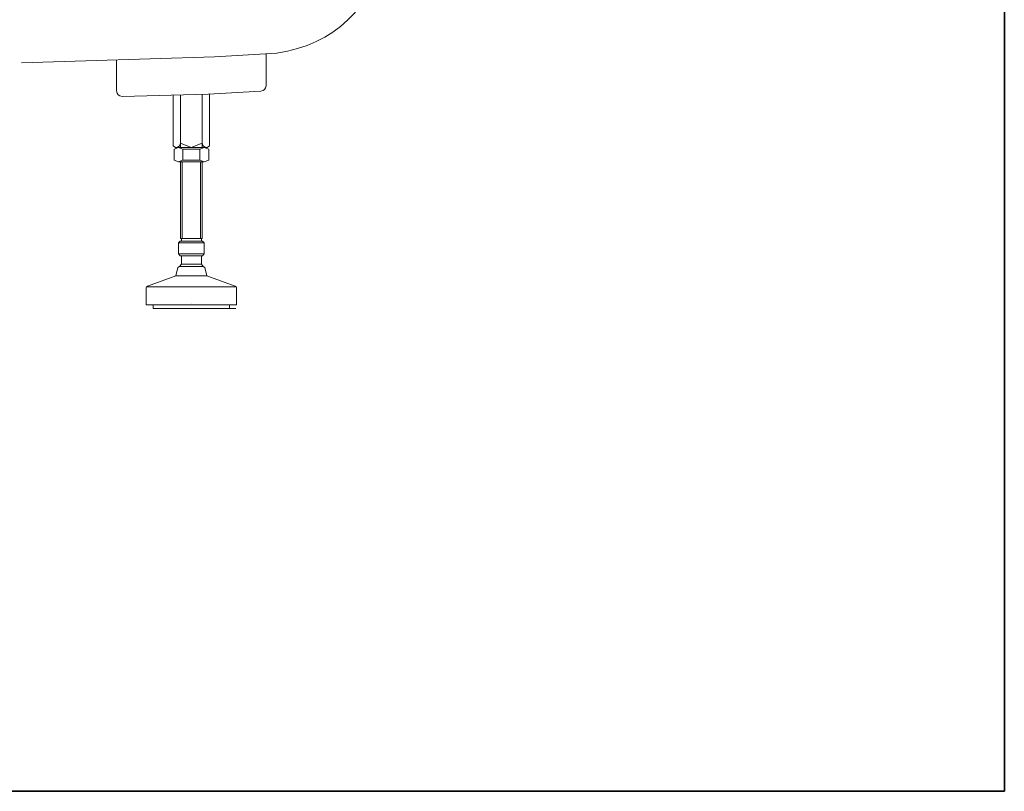
# Model space of a CAD drawing. Units: inches. Extents: x 149.1 to 237.1, y -281.8 to -216.7.
# Drawn here: x 224.4 to 237.1, y -279.1 to -269.2 of the extents above; entities that cross this region are included whole.
import ezdxf

# ---------------------------------------------------------------- set-up
doc = ezdxf.new("R2010")
doc.units = ezdxf.units.IN
doc.header["$MEASUREMENT"] = 0
doc.layers.add('图层 1', color=7, linetype='Continuous')

msp = doc.modelspace()

# ---------------------------------------------------------------- linework, layer by layer
at = {"layer": '图层 1', "lineweight": 35}
msp.add_lwpolyline([(237.064, -279.095), (149.064, -279.095), (149.064, -222.097), (237.064, -222.097), (237.064, -279.095)], dxfattribs=at)
at = {"layer": '图层 1', "lineweight": 9}
for points in [[(226.94, -269.679), (227.74, -269.631)], [(227.602, -269.643), (227.602, -270.049)], [(224.466, -269.752), (226.94, -269.679)], [(225.687, -269.72), (225.687, -270.115)], [(225.759, -270.185), (226.861, -270.155)], [(226.505, -270.165), (226.505, -270.838)], [(226.784, -270.158), (226.784, -270.838)], [(227.537, -270.118), (226.861, -270.155)], [(226.879, -270.155), (226.879, -270.82)], [(226.41, -270.168), (226.41, -270.82)], [(226.505, -270.782), (226.494, -270.818), (226.462, -270.838)], [(226.644, -270.838), (226.505, -270.782)], [(226.784, -270.782), (226.644, -270.838)], [(226.827, -270.838), (226.795, -270.818), (226.784, -270.782)], [(226.442, -270.838), (226.41, -270.82)], [(226.423, -270.861), (226.479, -270.838), (226.534, -270.861)], [(226.423, -271.002), (226.423, -270.861)], [(226.442, -270.838), (226.644, -270.838)], [(226.811, -270.838), (226.479, -270.838)], [(226.534, -270.838), (226.479, -270.838)], [(226.534, -271.002), (226.534, -270.861)], [(226.534, -270.861), (226.754, -270.861)], [(226.846, -270.838), (226.644, -270.838)], [(226.754, -270.861), (226.811, -270.838), (226.867, -270.861)], [(226.754, -271.002), (226.754, -270.861)], [(226.846, -270.838), (226.879, -270.82)], [(226.867, -271.002), (226.867, -270.861)], [(226.534, -271.002), (226.479, -271.025), (226.423, -271.002)], [(226.811, -271.025), (226.479, -271.025)], [(226.505, -272.008), (226.505, -271.025)], [(226.528, -272.008), (226.528, -271.025)], [(226.754, -271.002), (226.534, -271.002)], [(226.867, -271.002), (226.811, -271.025), (226.754, -271.002)], [(226.761, -272.008), (226.761, -271.025)], [(226.784, -272.008), (226.784, -271.025)], [(226.503, -272.04), (226.482, -272.063)], [(226.786, -272.04), (226.503, -272.04)], [(226.784, -272.008), (226.505, -272.008)], [(226.505, -272.008), (226.784, -272.008)], [(226.517, -272.04), (226.517, -272.008)], [(226.773, -272.04), (226.773, -272.008)], [(226.786, -272.04), (226.808, -272.063)], [(226.482, -272.204), (226.482, -272.063)], [(226.482, -272.063), (226.644, -272.063)], [(226.644, -272.063), (226.808, -272.063)], [(226.808, -272.204), (226.808, -272.063)], [(226.644, -272.204), (226.482, -272.204)], [(226.503, -272.227), (226.482, -272.204)], [(226.786, -272.227), (226.503, -272.227)], [(226.517, -272.335), (226.517, -272.227)], [(226.808, -272.204), (226.644, -272.204)], [(226.773, -272.335), (226.773, -272.227)], [(226.786, -272.227), (226.808, -272.204)], [(226.472, -272.379), (226.446, -272.484)], [(226.472, -272.379), (226.493, -272.367)], [(226.493, -272.367), (226.517, -272.335)], [(226.493, -272.367), (226.797, -272.367)], [(226.773, -272.335), (226.517, -272.335)], [(226.773, -272.335), (226.797, -272.367)], [(226.797, -272.367), (226.817, -272.379)], [(226.817, -272.379), (226.843, -272.484)], [(226.446, -272.484), (226.081, -272.619)], [(226.446, -272.484), (226.843, -272.484)], [(226.843, -272.484), (227.208, -272.619)], [(226.067, -272.641), (226.07, -272.628), (226.081, -272.619)], [(226.067, -272.859), (226.067, -272.641)], [(226.072, -272.625), (227.216, -272.625)], [(227.208, -272.619), (227.219, -272.628), (227.223, -272.641)], [(227.223, -272.859), (227.223, -272.641)], [(226.067, -272.859), (227.223, -272.859)], [(226.155, -272.859), (226.155, -272.906)], [(227.135, -272.906), (226.155, -272.906)], [(227.217, -272.906), (226.166, -272.906)], [(226.644, -272.835), (226.644, -272.835)], [(226.644, -272.835), (226.644, -272.835)], [(227.135, -272.859), (227.135, -272.906)]]:
    msp.add_lwpolyline(points, dxfattribs=at)
for points in [[(227.74, -269.631), (228.478, -269.517), (228.963, -269.055), (229.114, -268.324)], [(225.759, -270.185), (225.715, -270.182), (225.691, -270.159), (225.687, -270.115)], [(227.602, -270.049), (227.599, -270.089), (227.577, -270.112), (227.537, -270.118)]]:
    msp.add_open_spline(points, degree=3, dxfattribs=at)

doc.saveas('drawing.dxf')
